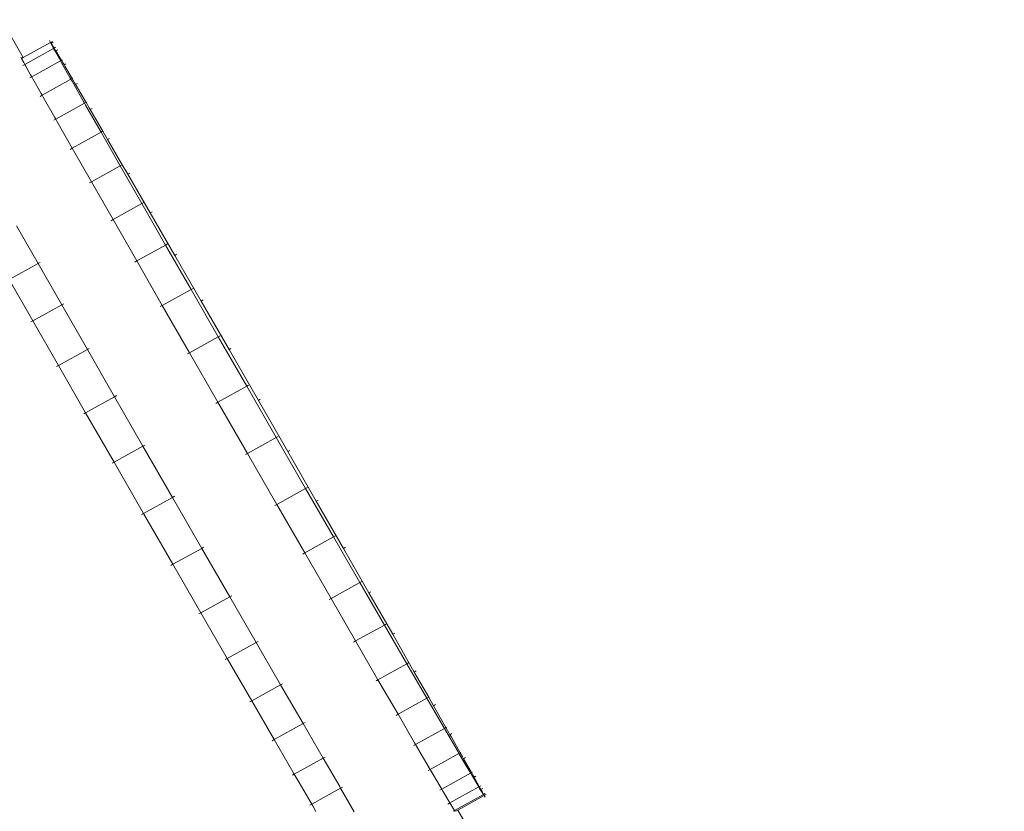
# Model space of a CAD drawing. Units: millimetres. Extents: x -21000 to 21000, y -21423 to 37977.
# Drawn here: x -6096 to -5439, y 10108 to 10636 of the extents above; entities that cross this region are included whole.
import ezdxf

# ---------------------------------------------------------------- set-up
doc = ezdxf.new("R2010")
doc.units = ezdxf.units.MM
doc.header["$MEASUREMENT"] = 0
for name, color, linetype, lineweight in [('InterSystem-drawing_Nr_pióra__7', 7, 'Continuous', 13), ('X-Nawierzchnie - piasek_Nr_pióra__7', 7, 'Continuous', 13), ('X-Nawierzchnie_Nr_pióra__1', 1, 'Continuous', 18), ('X-Nawierzchnie_Nr_pióra__9', 255, 'Continuous', 13)]:
    doc.layers.add(name, color=color, linetype=linetype, lineweight=lineweight)
doc.layers.add('X-Nawierzchnie', color=7, linetype='Continuous')
doc.layers.add('X-Nawierzchnie - piasek', color=7, linetype='Continuous')

# ---------------------------------------------------------------- blocks, each defined once
blk = doc.blocks.new('Strop_1', base_point=(13000, 0))
at = {"layer": 'X-Nawierzchnie - piasek_Nr_pióra__7', "color": 7, "linetype": 'Continuous', "lineweight": 13, "flags": 128}
blk.add_lwpolyline([(13000, 0, 1), (-13000, 0, 1)], format="xyb", close=True, dxfattribs=at)
blk = doc.blocks.new('Strop_2', base_point=(0, 16000))
at = {"layer": 'X-Nawierzchnie_Nr_pióra__9', "color": 255, "linetype": 'Continuous', "lineweight": 13, "flags": 128}
for points in [[(0, 16000, 0.414214), (-16000, 0, 0.414214), (0, -16000, 0.414214), (16000, 0, 0.414214)], [(0, 13000, 0.414214), (-13000, 0, 0.414214), (0, -13000, 0.414214), (13000, 0, 0.414214)]]:
    blk.add_lwpolyline(points, format="xyb", close=True, dxfattribs=at)
blk = doc.blocks.new('Ściana_1', base_point=(0, 13000))
at = {"layer": 'X-Nawierzchnie_Nr_pióra__1', "color": 1, "linetype": 'Continuous', "lineweight": 18}
for radius in [13050, 13000]:
    blk.add_arc((0, 0), radius, 90, 270, dxfattribs=at)

msp = doc.modelspace()

# ---------------------------------------------------------------- linework, layer by layer
at = {"layer": 'InterSystem-drawing_Nr_pióra__7', "color": 7, "linetype": 'Continuous', "lineweight": 13}
for p, q in [((-6207.78, 10808.28), (-6093.86, 10610.96)), ((-6076.34, 10622.23), (-6075.7, 10621.03)), ((-6093.86, 10610.96), (-6075.7, 10621.03)), ((-6092.8, 10606.39), (-6073.57, 10617.06)), ((-6074.39, 10621.76), (-6075.7, 10621.03)), ((-6075.18, 10620.42), (-6075.7, 10621.03)), ((-6075.7, 10621.03), (-6074.3, 10618.37)), ((-6073.87, 10621.15), (-6075.18, 10620.42)), ((-6073.25, 10617.23), (-6075.18, 10620.42)), ((-6074.3, 10618.37), (-6073.57, 10617.06)), ((-6073.25, 10617.23), (-6073.57, 10617.06)), ((-6072.93, 10615.87), (-6073.57, 10617.06)), ((-6072.26, 10617.79), (-6073.25, 10617.23)), ((-6072.68, 10616.31), (-6073.25, 10617.23)), ((-6072.93, 10615.87), (-6069.67, 10610.03)), ((-6072.68, 10616.31), (-6072.11, 10615.35)), ((-6070.8, 10616.08), (-6072.11, 10615.35)), ((-6095.39, 10611.22), (-6094.93, 10610.37)), ((-6095.16, 10610.24), (-6094.93, 10610.37)), ((-6094.93, 10610.37), (-6093.86, 10610.96)), ((-6094.93, 10610.37), (-6093.53, 10607.7)), ((-6068.39, 10609.06), (-6072.11, 10615.35)), ((-6069.67, 10610.03), (-6068.95, 10608.76)), ((-6068.39, 10609.06), (-6068.95, 10608.76)), ((-6067.63, 10609.49), (-6068.39, 10609.06)), ((-6067.24, 10607.12), (-6068.39, 10609.06)), ((-6094.11, 10605.66), (-6092.8, 10606.39)), ((-6093.53, 10607.7), (-6092.8, 10606.39)), ((-6092.16, 10605.2), (-6092.8, 10606.39)), ((-6092.16, 10605.2), (-6088.9, 10599.37)), ((-6088.18, 10598.09), (-6068.95, 10608.76)), ((-6068.22, 10607.45), (-6068.95, 10608.76)), ((-6068.22, 10607.45), (-6062.72, 10597.7)), ((-6067.24, 10607.12), (-6066.64, 10606.1)), ((-6065.33, 10606.83), (-6066.64, 10606.1)), ((-6066.07, 10605.14), (-6066.64, 10606.1)), ((-6061.24, 10596.88), (-6066.07, 10605.14)), ((-6089.49, 10597.36), (-6088.18, 10598.09)), ((-6088.9, 10599.37), (-6088.18, 10598.09)), ((-6087.45, 10596.78), (-6088.18, 10598.09)), ((-6087.45, 10596.78), (-6081.95, 10587.04)), ((-6081.24, 10585.79), (-6062.01, 10596.45)), ((-6062.72, 10597.7), (-6062.01, 10596.45)), ((-6061.24, 10596.88), (-6062.01, 10596.45)), ((-6061.29, 10595.18), (-6062.01, 10596.45)), ((-6060.69, 10597.18), (-6061.24, 10596.88)), ((-6059.56, 10594.02), (-6061.24, 10596.88)), ((-6061.29, 10595.18), (-6053.63, 10581.68)), ((-6059.56, 10594.02), (-6058.94, 10592.96)), ((-6057.63, 10593.69), (-6058.94, 10592.96)), ((-6058.34, 10591.94), (-6058.94, 10592.96)), ((-6051.96, 10580.99), (-6058.34, 10591.94)), ((-6082.55, 10585.06), (-6081.24, 10585.79)), ((-6081.95, 10587.04), (-6081.24, 10585.79)), ((-6080.52, 10584.51), (-6081.24, 10585.79)), ((-6080.52, 10584.51), (-6072.86, 10571.02)), ((-6072.17, 10569.79), (-6052.94, 10580.45)), ((-6053.63, 10581.68), (-6052.94, 10580.45)), ((-6051.96, 10580.99), (-6052.94, 10580.45)), ((-6052.23, 10579.2), (-6052.94, 10580.45)), ((-6041.91, 10561.08), (-6052.23, 10579.2)), ((-6051.62, 10581.18), (-6051.96, 10580.99)), ((-6049.81, 10577.31), (-6051.96, 10580.99)), ((-6049.81, 10577.31), (-6049.18, 10576.22)), ((-6047.86, 10576.95), (-6049.18, 10576.22)), ((-6048.56, 10575.16), (-6049.18, 10576.22)), ((-6073.48, 10569.06), (-6072.17, 10569.79)), ((-6072.86, 10571.02), (-6072.17, 10569.79)), ((-6071.46, 10568.54), (-6072.17, 10569.79)), ((-6040.75, 10561.72), (-6048.56, 10575.16)), ((-6061.14, 10550.41), (-6071.46, 10568.54)), ((-6061.14, 10550.41), (-6041.91, 10561.08)), ((-6040.75, 10561.72), (-6041.91, 10561.08)), ((-6029.1, 10538.64), (-6041.91, 10561.08)), ((-6040.59, 10561.81), (-6040.75, 10561.72)), ((-6037.52, 10556.17), (-6040.75, 10561.72)), ((-6036.2, 10556.89), (-6037.52, 10556.17)), ((-6062.45, 10549.68), (-6061.14, 10550.41)), ((-6048.33, 10527.97), (-6061.14, 10550.41)), ((-6036.89, 10555.08), (-6037.52, 10556.17)), ((-6027.79, 10539.37), (-6036.89, 10555.08)), ((-6048.33, 10527.97), (-6029.1, 10538.64)), ((-6027.79, 10539.37), (-6029.1, 10538.64)), ((-6014.7, 10513.45), (-6029.1, 10538.64)), ((-6024.77, 10534.19), (-6027.79, 10539.37)), ((-6024.77, 10534.19), (-6024.12, 10533.08)), ((-6022.81, 10533.8), (-6024.12, 10533.08)), ((-6024.12, 10533.08), (-6009.16, 10507.24)), ((-6049.65, 10527.24), (-6048.33, 10527.97)), ((-6033.93, 10502.79), (-6048.33, 10527.97)), ((-6033.93, 10502.79), (-6014.7, 10513.45)), ((-6013.39, 10514.18), (-6014.7, 10513.45)), ((-5998.89, 10485.83), (-6014.7, 10513.45)), ((-6007.85, 10507.97), (-6009.16, 10507.24)), ((-6009.16, 10507.24), (-5992.8, 10478.94)), ((-6083.93, 10473.48), (-6098.33, 10498.67)), ((-6035.25, 10502.06), (-6033.93, 10502.79)), ((-6018.12, 10475.17), (-6033.93, 10502.79)), ((-6018.12, 10475.17), (-5998.89, 10485.83)), ((-5997.57, 10486.56), (-5998.89, 10485.83)), ((-5981.84, 10456.1), (-5998.89, 10485.83)), ((-5991.49, 10479.67), (-5992.8, 10478.94)), ((-5992.8, 10478.94), (-5975.21, 10448.46)), ((-6103.16, 10462.82), (-6083.93, 10473.48)), ((-6083.57, 10473.68), (-6083.93, 10473.48)), ((-6068.11, 10445.87), (-6083.93, 10473.48)), ((-6082.62, 10474.21), (-6083.57, 10473.68)), ((-6019.43, 10474.44), (-6018.12, 10475.17)), ((-6001.07, 10445.43), (-6018.12, 10475.17)), ((-6087.34, 10435.2), (-6103.16, 10462.82)), ((-6001.07, 10445.43), (-5981.84, 10456.1)), ((-5980.52, 10456.83), (-5981.84, 10456.1)), ((-5963.73, 10424.56), (-5981.84, 10456.1)), ((-6087.34, 10435.2), (-6068.11, 10445.87)), ((-6067.72, 10446.08), (-6068.11, 10445.87)), ((-6051.07, 10416.13), (-6068.11, 10445.87)), ((-6066.8, 10446.6), (-6067.72, 10446.08)), ((-6002.38, 10444.7), (-6001.07, 10445.43)), ((-5982.96, 10413.89), (-6001.07, 10445.43)), ((-5973.89, 10449.19), (-5975.21, 10448.46)), ((-5975.21, 10448.46), (-5956.54, 10416.1)), ((-6088.66, 10434.47), (-6087.34, 10435.2)), ((-6070.29, 10405.46), (-6087.34, 10435.2)), ((-5962.42, 10425.29), (-5963.73, 10424.56)), ((-5982.96, 10413.89), (-5963.73, 10424.56)), ((-5944.75, 10391.53), (-5963.73, 10424.56)), ((-6070.29, 10405.46), (-6051.07, 10416.13)), ((-6050.65, 10416.36), (-6051.07, 10416.13)), ((-6032.96, 10384.59), (-6051.07, 10416.13)), ((-6049.75, 10416.86), (-6050.65, 10416.36)), ((-5984.28, 10413.16), (-5982.96, 10413.89)), ((-5963.98, 10380.87), (-5982.96, 10413.89)), ((-5955.23, 10416.83), (-5956.54, 10416.1)), ((-5956.54, 10416.1), (-5936.98, 10382.13)), ((-6071.61, 10404.74), (-6070.29, 10405.46)), ((-6052.19, 10373.93), (-6070.29, 10405.46)), ((-5943.44, 10392.26), (-5944.75, 10391.53)), ((-5963.98, 10380.87), (-5944.75, 10391.53)), ((-5925.07, 10357.34), (-5944.75, 10391.53)), ((-6052.19, 10373.93), (-6032.96, 10384.59)), ((-6032.52, 10384.83), (-6032.96, 10384.59)), ((-6013.98, 10351.57), (-6032.96, 10384.59)), ((-6031.65, 10385.32), (-6032.52, 10384.83)), ((-5965.3, 10380.14), (-5963.98, 10380.87)), ((-5944.3, 10346.67), (-5963.98, 10380.87)), ((-5935.66, 10382.85), (-5936.98, 10382.13)), ((-5936.98, 10382.13), (-5917.3, 10347.93)), ((-6053.5, 10373.2), (-6052.19, 10373.93)), ((-6033.21, 10340.9), (-6052.19, 10373.93)), ((-5944.3, 10346.67), (-5925.07, 10357.34)), ((-5923.76, 10358.06), (-5925.07, 10357.34)), ((-5905.51, 10323.36), (-5925.07, 10357.34)), ((-6033.21, 10340.9), (-6013.98, 10351.57)), ((-6013.53, 10351.81), (-6013.98, 10351.57)), ((-5994.3, 10317.37), (-6013.98, 10351.57)), ((-6012.66, 10352.29), (-6013.53, 10351.81)), ((-5945.62, 10345.94), (-5944.3, 10346.67)), ((-5924.74, 10312.7), (-5944.3, 10346.67)), ((-5915.98, 10348.66), (-5917.3, 10347.93)), ((-5917.3, 10347.93), (-5898.32, 10314.9)), ((-6034.52, 10340.17), (-6033.21, 10340.9)), ((-6013.53, 10306.7), (-6033.21, 10340.9)), ((-5924.74, 10312.7), (-5905.51, 10323.36)), ((-5904.19, 10324.09), (-5905.51, 10323.36)), ((-5886.84, 10291), (-5905.51, 10323.36)), ((-6013.53, 10306.7), (-5994.3, 10317.37)), ((-5993.85, 10317.62), (-5994.3, 10317.37)), ((-5974.73, 10283.39), (-5994.3, 10317.37)), ((-5992.99, 10318.1), (-5993.85, 10317.62)), ((-5897, 10315.63), (-5898.32, 10314.9)), ((-5898.32, 10314.9), (-5880.21, 10283.36)), ((-5926.05, 10311.97), (-5924.74, 10312.7)), ((-5906.07, 10280.33), (-5924.74, 10312.7)), ((-6014.84, 10305.97), (-6013.53, 10306.7)), ((-5993.96, 10272.73), (-6013.53, 10306.7)), ((-5906.07, 10280.33), (-5886.84, 10291)), ((-5885.53, 10291.73), (-5886.84, 10291)), ((-5869.25, 10260.52), (-5886.84, 10291)), ((-5993.96, 10272.73), (-5974.73, 10283.39)), ((-5974.28, 10283.64), (-5974.73, 10283.39)), ((-5956.07, 10251.03), (-5974.73, 10283.39)), ((-5973.42, 10284.12), (-5974.28, 10283.64)), ((-5878.9, 10284.09), (-5880.21, 10283.36)), ((-5880.21, 10283.36), (-5863.16, 10253.63)), ((-5907.38, 10279.6), (-5906.07, 10280.33)), ((-5888.48, 10249.85), (-5906.07, 10280.33)), ((-5995.28, 10272), (-5993.96, 10272.73)), ((-5975.3, 10240.36), (-5993.96, 10272.73)), ((-5867.93, 10261.25), (-5869.25, 10260.52)), ((-5888.48, 10249.85), (-5869.25, 10260.52)), ((-5852.89, 10232.22), (-5869.25, 10260.52)), ((-5861.85, 10254.35), (-5863.16, 10253.63)), ((-5975.3, 10240.36), (-5956.07, 10251.03)), ((-5955.63, 10251.27), (-5956.07, 10251.03)), ((-5938.47, 10220.55), (-5956.07, 10251.03)), ((-5954.75, 10251.76), (-5955.63, 10251.27)), ((-5889.79, 10249.13), (-5888.48, 10249.85)), ((-5872.12, 10221.56), (-5888.48, 10249.85)), ((-5863.16, 10253.63), (-5847.35, 10226.01)), ((-5976.61, 10239.63), (-5975.3, 10240.36)), ((-5957.7, 10209.89), (-5975.3, 10240.36)), ((-5872.12, 10221.56), (-5852.89, 10232.22)), ((-5851.57, 10232.95), (-5852.89, 10232.22)), ((-5837.93, 10206.38), (-5852.89, 10232.22)), ((-5873.43, 10220.83), (-5872.12, 10221.56)), ((-5857.16, 10195.72), (-5872.12, 10221.56)), ((-5846.03, 10226.74), (-5847.35, 10226.01)), ((-5847.35, 10226.01), (-5832.95, 10200.82)), ((-5957.7, 10209.89), (-5938.47, 10220.55)), ((-5938.05, 10220.79), (-5938.47, 10220.55)), ((-5922.11, 10192.25), (-5938.47, 10220.55)), ((-5937.16, 10221.28), (-5938.05, 10220.79)), ((-5959.02, 10209.16), (-5957.7, 10209.89)), ((-5941.34, 10181.59), (-5957.7, 10209.89)), ((-5857.16, 10195.72), (-5837.93, 10206.38)), ((-5836.61, 10207.11), (-5837.93, 10206.38)), ((-5824.53, 10183.29), (-5837.93, 10206.38)), ((-5858.47, 10194.99), (-5857.16, 10195.72)), ((-5843.76, 10172.63), (-5857.16, 10195.72)), ((-5831.63, 10201.55), (-5832.95, 10200.82)), ((-5832.95, 10200.82), (-5823.33, 10183.96)), ((-5941.34, 10181.59), (-5922.11, 10192.25)), ((-5921.71, 10192.48), (-5922.11, 10192.25)), ((-5907.15, 10166.42), (-5922.11, 10192.25)), ((-5920.8, 10192.98), (-5921.71, 10192.48)), ((-5843.76, 10172.63), (-5824.53, 10183.29)), ((-5823.33, 10183.96), (-5824.53, 10183.29)), ((-5824.53, 10183.29), (-5813.49, 10164.3)), ((-5823.22, 10184.02), (-5823.33, 10183.96)), ((-5820.14, 10178.38), (-5823.33, 10183.96)), ((-5942.66, 10180.86), (-5941.34, 10181.59)), ((-5926.38, 10155.75), (-5941.34, 10181.59)), ((-5818.83, 10179.11), (-5820.14, 10178.38)), ((-5820.14, 10178.38), (-5811.85, 10163.81)), ((-5845.08, 10171.9), (-5843.76, 10172.63)), ((-5843.76, 10172.63), (-5832.72, 10153.63)), ((-5926.38, 10155.75), (-5907.15, 10166.42)), ((-5906.77, 10166.63), (-5907.15, 10166.42)), ((-5893.76, 10143.33), (-5907.15, 10166.42)), ((-5905.84, 10167.15), (-5906.77, 10166.63)), ((-5832.1, 10152.57), (-5812.87, 10163.24)), ((-5813.49, 10164.3), (-5812.87, 10163.24)), ((-5811.85, 10163.81), (-5812.87, 10163.24)), ((-5812.87, 10163.24), (-5803.71, 10147.52)), ((-5811.56, 10163.97), (-5811.85, 10163.81)), ((-5809.82, 10160.26), (-5811.85, 10163.81)), ((-5927.7, 10155.02), (-5926.38, 10155.75)), ((-5912.99, 10132.66), (-5926.38, 10155.75)), ((-5809.82, 10160.26), (-5809.12, 10159.01)), ((-5807.8, 10159.74), (-5809.12, 10159.01)), ((-5808.42, 10157.78), (-5809.12, 10159.01)), ((-5802.28, 10146.96), (-5808.42, 10157.78)), ((-5833.42, 10151.84), (-5832.1, 10152.57)), ((-5832.72, 10153.63), (-5832.1, 10152.57)), ((-5832.1, 10152.57), (-5822.94, 10136.86)), ((-5912.99, 10132.66), (-5893.76, 10143.33)), ((-5893.41, 10143.52), (-5893.76, 10143.33)), ((-5893.76, 10143.33), (-5882.72, 10124.33)), ((-5892.45, 10144.06), (-5893.41, 10143.52)), ((-5822.34, 10135.83), (-5803.11, 10146.5)), ((-5803.71, 10147.52), (-5803.11, 10146.5)), ((-5802.28, 10146.96), (-5803.11, 10146.5)), ((-5802.49, 10145.44), (-5803.11, 10146.5)), ((-5802.49, 10145.44), (-5795.98, 10134.32)), ((-5801.8, 10147.23), (-5802.28, 10146.96)), ((-5800.76, 10144.28), (-5802.28, 10146.96)), ((-5800.76, 10144.28), (-5800.04, 10143.01)), ((-5798.73, 10143.74), (-5800.04, 10143.01)), ((-5799.33, 10141.76), (-5800.04, 10143.01)), ((-5822.94, 10136.86), (-5822.34, 10135.83)), ((-5794.8, 10133.7), (-5799.33, 10141.76)), ((-5914.3, 10131.93), (-5912.99, 10132.66)), ((-5912.99, 10132.66), (-5909.76, 10127.11)), ((-5823.65, 10135.1), (-5822.34, 10135.83)), ((-5821.72, 10134.77), (-5822.34, 10135.83)), ((-5821.72, 10134.77), (-5815.21, 10123.66)), ((-5814.64, 10122.7), (-5795.41, 10133.36)), ((-5795.98, 10134.32), (-5795.41, 10133.36)), ((-5794.8, 10133.7), (-5795.41, 10133.36)), ((-5794.81, 10132.34), (-5795.41, 10133.36)), ((-5794.81, 10132.34), (-5789.94, 10124.11)), ((-5794.1, 10134.09), (-5794.8, 10133.7)), ((-5793.83, 10132.01), (-5794.8, 10133.7)), ((-5793.83, 10132.01), (-5793.1, 10130.7)), ((-5791.79, 10131.43), (-5793.1, 10130.7)), ((-5792.38, 10129.42), (-5793.1, 10130.7)), ((-5909.91, 10127.02), (-5909.76, 10127.11)), ((-5909.76, 10127.11), (-5901.95, 10113.67)), ((-5901.33, 10112.6), (-5882.1, 10123.27)), ((-5882.72, 10124.33), (-5882.1, 10123.27)), ((-5881.79, 10123.44), (-5882.1, 10123.27)), ((-5882.1, 10123.27), (-5872.94, 10107.55)), ((-5880.78, 10124), (-5881.79, 10123.44)), ((-5815.21, 10123.66), (-5814.64, 10122.7)), ((-5809.17, 10113.45), (-5789.94, 10124.11)), ((-5789.55, 10124.33), (-5792.38, 10129.42)), ((-5789.55, 10124.33), (-5789.94, 10124.11)), ((-5789.37, 10123.15), (-5789.94, 10124.11)), ((-5788.63, 10124.84), (-5789.55, 10124.33)), ((-5789.12, 10123.59), (-5789.55, 10124.33)), ((-5789.37, 10123.15), (-5786.87, 10119.04)), ((-5789.12, 10123.59), (-5788.48, 10122.4)), ((-5787.17, 10123.13), (-5788.48, 10122.4)), ((-5815.95, 10121.97), (-5814.64, 10122.7)), ((-5814.04, 10121.67), (-5814.64, 10122.7)), ((-5814.04, 10121.67), (-5809.17, 10113.45)), ((-5806.09, 10108.37), (-5786.87, 10119.04)), ((-5803.88, 10108.7), (-5786.35, 10118.43)), ((-5787.75, 10121.09), (-5788.48, 10122.4)), ((-5786.72, 10119.12), (-5787.75, 10121.09)), ((-5786.72, 10119.12), (-5786.87, 10119.04)), ((-5786.87, 10119.04), (-5786.35, 10118.43)), ((-5785.55, 10119.77), (-5786.72, 10119.12)), ((-5786.35, 10118.43), (-5786.72, 10119.12)), ((-5785.04, 10119.15), (-5786.35, 10118.43)), ((-5785.71, 10117.23), (-5786.35, 10118.43)), ((-5902.64, 10111.87), (-5901.33, 10112.6)), ((-5901.95, 10113.67), (-5901.33, 10112.6)), ((-5900.7, 10111.52), (-5901.33, 10112.6)), ((-5900.7, 10111.52), (-5898.55, 10107.83)), ((-5810.48, 10112.72), (-5809.17, 10113.45)), ((-5808.6, 10112.49), (-5809.17, 10113.45)), ((-5808.6, 10112.49), (-5806.09, 10108.37)), ((-5806.87, 10107.94), (-5806.09, 10108.37)), ((-5806.09, 10108.37), (-5805.71, 10107.92)), ((-5805.31, 10107.91), (-5803.88, 10108.7)), ((-5750.29, 10015.87), (-5803.88, 10108.7))]:
    msp.add_line(p, q, dxfattribs=at)
msp.add_circle((0, 0), 13000, dxfattribs=at)
at = {"layer": 'X-Nawierzchnie - piasek_Nr_pióra__7', "color": 7, "linetype": 'Continuous', "lineweight": 13}
msp.add_circle((0, 0), 13000, dxfattribs=at)

# ---------------------------------------------------------------- block references
at = {"layer": 'X-Nawierzchnie', "color": 255, "linetype": 'Continuous', "lineweight": 13}
msp.add_blockref('Strop_2', (0, 16000), dxfattribs=at)
at = {"layer": 'X-Nawierzchnie', "color": 70, "lineweight": 50}
msp.add_blockref('Ściana_1', (0, 13000), dxfattribs=at)
at = {"layer": 'X-Nawierzchnie - piasek', "color": 7, "linetype": 'Continuous', "lineweight": 13}
msp.add_blockref('Strop_1', (13000, 0), dxfattribs=at)

doc.saveas('drawing.dxf')
